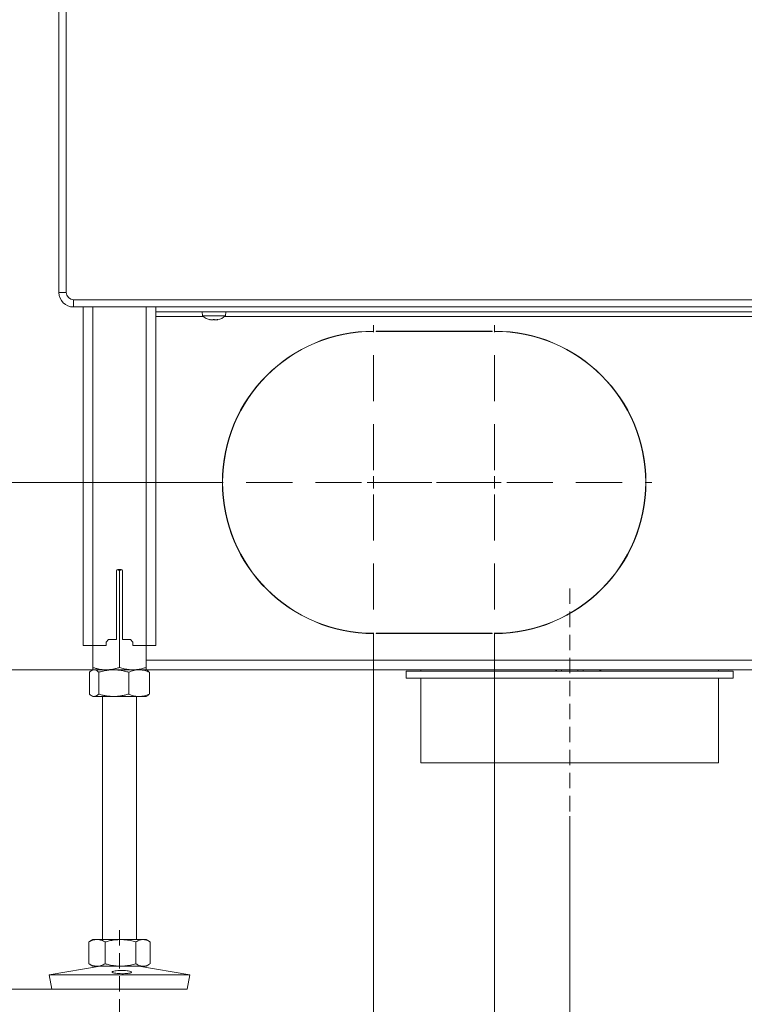
# Model space of a CAD drawing. Extents: x 7510 to 9955, y -1196 to 1522.
# Drawn here: x 9196 to 9495, y 14 to 421 of the extents above; entities that cross this region are included whole.
import ezdxf

# ---------------------------------------------------------------- set-up
doc = ezdxf.new("R2010")
doc.units = 0
doc.header["$LTSCALE"] = 5
doc.linetypes.add('HIDDEN', pattern=[1.905, 1.27, -0.635])
doc.layers.add('LAYER15', color=5, linetype='Continuous')
doc.layers.add('SLD-0', color=7, linetype='Continuous')
doc.styles.add('Brunner 2014', font='arial.ttf', dxfattribs={"height": 35})
doc.dimstyles.new('Brunner 2014', dxfattribs={"dimscale": 5, "dimtxt": 35, "dimasz": 5, "dimexe": 3.175, "dimexo": 0, "dimgap": 0.762, "dimtad": 1, "dimdec": 0, "dimrnd": 1e-08, "dimtxsty": 'Brunner 2014', "dimcen": 0.09, "dimdle": 10, "dimclrd": 7, "dimclre": 7, "dimclrt": 7, "dimadec": 1, "dimazin": 2, "dimtfac": 0.666667, "dimtdec": 0, "dimtmove": 0, "dimatfit": 3, "dimldrblk": 'Filled-1', "dimfxl": 1, "dimtolj": 1, "dimlwd": 5, "dimlwe": 5, "dimarcsym": 0})

# ---------------------------------------------------------------- blocks, each defined once
blk = doc.blocks.new('*D94')
at = {"layer": 'Defpoints', "color": 0, "lineweight": 5, "transparency": 16777216}
for p in [(8773.25, 152.74), (9225.75, 152.74), (9208.76, 20.74)]:
    blk.add_point(p, dxfattribs=at)
at = {"layer": 'SLD-0', "color": 7, "linetype": 'Continuous', "lineweight": 5, "transparency": 16777216}
for p, q in [((9225.75, 152.74), (8757.37, 152.74)), ((8773.25, 127.74), (8773.25, 45.74)), ((9208.76, 20.74), (8757.37, 20.74)), ((8773.25, 20.74), (8773.25, -200.56))]:
    blk.add_line(p, q, dxfattribs=at)
at = {"layer": 'SLD-0', "color": 7, "lineweight": 5, "transparency": 16777216}
for points in [[(8769.08, 127.74), (8777.41, 127.74), (8773.25, 152.74)], [(8769.08, 45.74), (8777.41, 45.74), (8773.25, 20.74)]]:
    blk.add_solid(points, dxfattribs=at)
at = {"layer": 'SLD-0', "color": 7, "lineweight": 15, "transparency": 16777216, "insert": (8733.67, -109.25), "char_height": 35, "attachment_point": 2, "rotation": 90, "style": 'Brunner 2014'}
blk.add_mtext('\\A1;32 - 134', dxfattribs=at)
blk = doc.blocks.new('Filled-1')
at = {"color": 0}
for p, q in [((0, 0), (-1, 0.167)), ((-1, 0.167), (-1, -0.167)), ((-1, 0), (0, 0)), ((-1, -0.167), (0, 0))]:
    blk.add_line(p, q, dxfattribs=at)
at = {"color": 0, "flags": 128}
blk.add_lwpolyline([(-1, -0.167), (0, 0), (-1, 0.167), (-1, -0.167)], dxfattribs=at)
at = {"color": 0}
blk.add_solid([(-1, -0.167), (0, 0), (-1, 0.167), (-1, -0.167)], dxfattribs=at)
blk = doc.blocks.new('*D95')
at = {"layer": 'Defpoints', "color": 0, "lineweight": 5, "transparency": 16777216}
for p in [(8942.54, 1141), (9234.01, 1141), (9225.75, 152.74)]:
    blk.add_point(p, dxfattribs=at)
at = {"layer": 'SLD-0', "color": 7, "linetype": 'Continuous', "lineweight": 5, "transparency": 16777216}
for p, q in [((9234.01, 1141), (8926.67, 1141)), ((8942.54, 177.74), (8942.54, 1116)), ((9225.75, 152.74), (8926.67, 152.74))]:
    blk.add_line(p, q, dxfattribs=at)
at = {"layer": 'SLD-0', "color": 7, "lineweight": 5, "transparency": 16777216}
for points in [[(8938.38, 1116), (8946.71, 1116), (8942.54, 1141)], [(8938.38, 177.74), (8946.71, 177.74), (8942.54, 152.74)]]:
    blk.add_solid(points, dxfattribs=at)
at = {"layer": 'SLD-0', "color": 7, "lineweight": 15, "transparency": 16777216, "insert": (8902.99, 687.17), "char_height": 35, "attachment_point": 2, "rotation": 90, "style": 'Brunner 2014'}
blk.add_mtext('\\A1;988', dxfattribs=at)
blk = doc.blocks.new('*D96')
at = {"layer": 'Defpoints', "color": 0, "linetype": 'HIDDEN', "lineweight": 5, "ltscale": 3, "transparency": 16777216}
for p in [(8854.76, 1284.42), (9428.75, 1284.42), (9226.25, 152.74)]:
    blk.add_point(p, dxfattribs=at)
at = {"layer": 'SLD-0', "color": 7, "linetype": 'Continuous', "lineweight": 5, "ltscale": 3, "transparency": 16777216}
for p, q in [((9428.75, 1284.42), (8838.88, 1284.42)), ((8854.76, 177.74), (8854.76, 1259.42)), ((9226.25, 152.74), (8838.88, 152.74))]:
    blk.add_line(p, q, dxfattribs=at)
at = {"layer": 'SLD-0', "color": 7, "linetype": 'HIDDEN', "lineweight": 5, "ltscale": 3, "transparency": 16777216}
for points in [[(8850.59, 1259.42), (8858.93, 1259.42), (8854.76, 1284.42)], [(8850.59, 177.74), (8858.93, 177.74), (8854.76, 152.74)]]:
    blk.add_solid(points, dxfattribs=at)
at = {"layer": 'SLD-0', "color": 1, "linetype": 'HIDDEN', "lineweight": 15, "ltscale": 3, "transparency": 16777216, "insert": (8815.19, 709.23), "char_height": 35, "attachment_point": 2, "rotation": 90, "style": 'Brunner 2014'}
blk.add_mtext('\\A1;1132', dxfattribs=at)
blk = doc.blocks.new('*D99')
at = {"layer": 'Defpoints', "color": 0, "lineweight": 5, "transparency": 16777216}
for p in [(9012.46, 438.76), (9144.25, 438.76), (9225.75, 152.74)]:
    blk.add_point(p, dxfattribs=at)
at = {"layer": 'SLD-0', "color": 7, "linetype": 'Continuous', "lineweight": 5, "transparency": 16777216}
for p, q in [((9144.25, 438.76), (8996.59, 438.76)), ((9012.46, 177.74), (9012.46, 413.76)), ((9225.75, 152.74), (8996.59, 152.74))]:
    blk.add_line(p, q, dxfattribs=at)
at = {"layer": 'SLD-0', "color": 7, "lineweight": 5, "transparency": 16777216}
for points in [[(9008.29, 413.76), (9016.63, 413.76), (9012.46, 438.76)], [(9008.29, 177.74), (9016.63, 177.74), (9012.46, 152.74)]]:
    blk.add_solid(points, dxfattribs=at)
at = {"layer": 'SLD-0', "color": 7, "lineweight": 15, "transparency": 16777216, "insert": (8972.91, 300.75), "char_height": 35, "attachment_point": 2, "rotation": 90, "style": 'Brunner 2014'}
blk.add_mtext('\\A1;286', dxfattribs=at)
blk = doc.blocks.new('*D101')
at = {"layer": 'Defpoints', "color": 0, "lineweight": 5, "transparency": 16777216}
for p in [(9709.75, 448.76), (9422.75, 92.24), (9422.75, -27.27)]:
    blk.add_point(p, dxfattribs=at)
at = {"layer": 'SLD-0', "color": 7, "linetype": 'Continuous', "lineweight": 5, "transparency": 16777216}
for p, q in [((9709.75, 448.76), (9709.75, -43.14)), ((9422.75, 92.24), (9422.75, -43.14)), ((9684.75, -27.27), (9447.75, -27.27))]:
    blk.add_line(p, q, dxfattribs=at)
at = {"layer": 'SLD-0', "color": 7, "lineweight": 5, "transparency": 16777216}
for points in [[(9447.75, -23.1), (9447.75, -31.44), (9422.75, -27.27)], [(9684.75, -23.1), (9684.75, -31.44), (9709.75, -27.27)]]:
    blk.add_solid(points, dxfattribs=at)
at = {"layer": 'SLD-0', "color": 5, "lineweight": 15, "transparency": 16777216, "insert": (9539.94, 12.28), "char_height": 35, "attachment_point": 2, "style": 'Brunner 2014'}
blk.add_mtext('\\A1;287', dxfattribs=at)
blk = doc.blocks.new('*D102')
at = {"layer": 'Defpoints', "color": 0, "linetype": 'HIDDEN', "lineweight": 5, "transparency": 16777216}
for p in [(9335.25, 1419.99), (8773.25, 152.74), (9231.25, 152.74)]:
    blk.add_point(p, dxfattribs=at)
at = {"layer": 'SLD-0', "color": 7, "linetype": 'Continuous', "lineweight": 5, "transparency": 16777216}
for p, q in [((9335.25, 1419.99), (8757.37, 1419.99)), ((8773.25, 1394.99), (8773.25, 177.74)), ((9231.25, 152.74), (8757.37, 152.74))]:
    blk.add_line(p, q, dxfattribs=at)
at = {"layer": 'SLD-0', "color": 7, "linetype": 'HIDDEN', "lineweight": 5, "transparency": 16777216}
for points in [[(8769.08, 1394.99), (8777.41, 1394.99), (8773.25, 1419.99)], [(8769.08, 177.74), (8777.41, 177.74), (8773.25, 152.74)]]:
    blk.add_solid(points, dxfattribs=at)
at = {"layer": 'SLD-0', "color": 1, "linetype": 'HIDDEN', "lineweight": 15, "transparency": 16777216, "insert": (8733.7, 773.32), "char_height": 35, "attachment_point": 2, "rotation": 90, "style": 'Brunner 2014'}
blk.add_mtext('\\A1;1267', dxfattribs=at)
blk = doc.blocks.new('*D103')
at = {"layer": 'Defpoints', "color": 0, "lineweight": 5, "transparency": 16777216}
for p in [(9166.46, 230.24), (9276.85, 230.24), (9231.25, 152.74)]:
    blk.add_point(p, dxfattribs=at)
at = {"layer": 'SLD-0', "color": 7, "linetype": 'Continuous', "lineweight": 5, "transparency": 16777216}
for p, q in [((9166.46, 230.24), (9166.46, 312.78)), ((9276.85, 230.24), (9150.58, 230.24)), ((9166.46, 177.74), (9166.46, 205.24)), ((9231.25, 152.74), (9150.58, 152.74))]:
    blk.add_line(p, q, dxfattribs=at)
at = {"layer": 'SLD-0', "color": 7, "lineweight": 5, "transparency": 16777216}
for points in [[(9162.29, 205.24), (9170.62, 205.24), (9166.46, 230.24)], [(9162.29, 177.74), (9170.62, 177.74), (9166.46, 152.74)]]:
    blk.add_solid(points, dxfattribs=at)
at = {"layer": 'SLD-0', "color": 5, "lineweight": 15, "transparency": 16777216, "insert": (9126.9, 284.01), "char_height": 35, "attachment_point": 2, "rotation": 90, "style": 'Brunner 2014'}
blk.add_mtext('\\A1;78', dxfattribs=at)
blk = doc.blocks.new('*D104')
at = {"layer": 'Defpoints', "color": 0, "lineweight": 5, "transparency": 16777216}
for p in [(9341.75, 165.34), (9391.75, 165.24), (9391.75, -60.46)]:
    blk.add_point(p, dxfattribs=at)
at = {"layer": 'SLD-0', "color": 7, "linetype": 'Continuous', "lineweight": 5, "transparency": 16777216}
for p, q in [((9341.75, 165.34), (9341.75, -76.33)), ((9391.75, 165.24), (9391.75, -76.33)), ((9316.75, -60.46), (9232.48, -60.46)), ((9391.75, -60.46), (9341.75, -60.46)), ((9416.75, -60.46), (9441.75, -60.46))]:
    blk.add_line(p, q, dxfattribs=at)
at = {"layer": 'SLD-0', "color": 7, "lineweight": 5, "transparency": 16777216}
for points in [[(9316.75, -56.29), (9316.75, -64.62), (9341.75, -60.46)], [(9416.75, -56.29), (9416.75, -64.62), (9391.75, -60.46)]]:
    blk.add_solid(points, dxfattribs=at)
at = {"layer": 'SLD-0', "color": 5, "lineweight": 15, "transparency": 16777216, "insert": (9261.3, -20.91), "char_height": 35, "attachment_point": 2, "style": 'Brunner 2014'}
blk.add_mtext('\\A1;50', dxfattribs=at)
blk = doc.blocks.new('*D105')
at = {"layer": 'Defpoints', "color": 0, "lineweight": 5, "transparency": 16777216}
for p in [(9709.75, 448.76), (9391.75, 165.24), (9709.75, -108.12)]:
    blk.add_point(p, dxfattribs=at)
at = {"layer": 'SLD-0', "color": 7, "linetype": 'Continuous', "lineweight": 5, "transparency": 16777216}
for p, q in [((9709.75, 448.76), (9709.75, -123.99)), ((9391.75, 165.24), (9391.75, -123.99)), ((9416.75, -108.12), (9684.75, -108.12))]:
    blk.add_line(p, q, dxfattribs=at)
at = {"layer": 'SLD-0', "color": 7, "lineweight": 5, "transparency": 16777216}
for points in [[(9416.75, -103.95), (9416.75, -112.28), (9391.75, -108.12)], [(9684.75, -103.95), (9684.75, -112.28), (9709.75, -108.12)]]:
    blk.add_solid(points, dxfattribs=at)
at = {"layer": 'SLD-0', "color": 5, "lineweight": 15, "transparency": 16777216, "insert": (9537.46, -68.54), "char_height": 35, "attachment_point": 2, "style": 'Brunner 2014'}
blk.add_mtext('\\A1;318', dxfattribs=at)

msp = doc.modelspace()

# ---------------------------------------------------------------- linework, layer by layer
at = {"color": 7, "linetype": 'Continuous', "lineweight": 15}
for p, q in [((9211.75, 483.74), (9211.75, 308.74)), ((9214.75, 483.74), (9214.75, 308.74)), ((9214.75, 308.74), (9211.75, 308.74)), ((9217.75, 305.74), (9217.75, 302.74)), ((9217.75, 305.74), (9605.26, 305.74)), ((9217.75, 302.74), (9605.26, 302.74)), ((9221.75, 302.74), (9221.75, 162.74)), ((9225.75, 302.74), (9225.75, 162.74)), ((9247.75, 302.74), (9247.75, 162.74)), ((9251.75, 302.74), (9251.75, 162.74)), ((9270.85, 300.74), (9270.99, 299.11)), ((9270.99, 299.11), (9280.5, 299.11)), ((9280.5, 299.11), (9280.65, 300.74)), ((9235.5, 165.24), (9235.5, 193.74)), ((9235.64, 194.09), (9236.75, 193.76)), ((9236, 194.24), (9237.5, 194.24)), ((9236.75, 193.76), (9237.86, 194.08)), ((9236.75, 193.76), (9236.75, 153.72)), ((9238, 193.74), (9238, 165.24)), ((9231.25, 164.24), (9232.25, 165.24)), ((9231.25, 164.24), (9231.25, 162.74)), ((9235.5, 165.24), (9232.25, 165.24)), ((9241.25, 165.24), (9238, 165.24)), ((9241.25, 165.24), (9242.25, 164.24)), ((9242.25, 162.74), (9242.25, 164.24)), ((9221.75, 162.74), (9225.75, 162.74)), ((9225.75, 162.74), (9225.75, 153.72)), ((9225.75, 162.74), (9231.25, 162.74)), ((9242.25, 162.74), (9247.75, 162.74)), ((9247.75, 162.74), (9247.75, 153.72)), ((9247.75, 162.74), (9251.75, 162.74)), ((9224.35, 151.76), (9224.35, 142.72)), ((9225.75, 152.74), (9225.21, 152.43)), ((9226.25, 152.74), (9225.75, 152.74)), ((9231.25, 152.74), (9225.75, 152.74)), ((9234.36, 152.74), (9226.25, 152.74)), ((9228.16, 151.76), (9228.16, 142.72)), ((9242.25, 152.74), (9231.25, 152.74)), ((9244.85, 152.74), (9234.36, 152.74)), ((9240.56, 151.76), (9240.56, 142.72)), ((9247.75, 152.74), (9242.25, 152.74)), ((9247.75, 152.74), (9244.85, 152.74)), ((9248.28, 152.43), (9247.75, 152.74)), ((9249.14, 151.76), (9249.14, 142.72)), ((9225.21, 142.05), (9225.75, 141.74)), ((9226.25, 141.74), (9225.75, 141.74)), ((9234.36, 141.74), (9226.25, 141.74)), ((9229.75, 141.74), (9229.75, 41.24)), ((9244.85, 141.74), (9234.36, 141.74)), ((9243.75, 41.24), (9243.75, 141.74)), ((9247.75, 141.74), (9244.85, 141.74)), ((9247.75, 141.74), (9248.28, 142.05)), ((9225.75, 41.24), (9224.34, 40.43)), ((9227.46, 41.24), (9225.75, 41.24)), ((9237.22, 41.24), (9227.46, 41.24)), ((9246.5, 41.24), (9237.22, 41.24)), ((9247.75, 41.24), (9246.5, 41.24)), ((9249.15, 40.43), (9247.75, 41.24)), ((9224.34, 40.43), (9224.06, 40.26)), ((9224.06, 40.26), (9224.06, 31.22)), ((9230.87, 40.26), (9230.87, 31.22)), ((9243.56, 40.26), (9243.56, 31.22)), ((9249.44, 40.26), (9249.44, 31.22)), ((9228.74, 30.24), (9207.75, 26.66)), ((9224.06, 31.22), (9224.34, 31.06)), ((9224.34, 31.06), (9225.75, 30.24)), ((9227.46, 30.24), (9225.75, 30.24)), ((9237.22, 30.24), (9227.46, 30.24)), ((9246.5, 30.24), (9237.22, 30.24)), ((9265.75, 26.66), (9244.76, 30.24)), ((9247.75, 30.24), (9246.5, 30.24)), ((9247.75, 30.24), (9249.16, 31.06)), ((9207.75, 26.66), (9208.76, 20.74)), ((9237.99, 26.66), (9207.75, 26.66)), ((9265.75, 26.66), (9237.99, 26.66)), ((9264.74, 20.74), (9265.75, 26.66)), ((9237.95, 20.74), (9208.76, 20.74)), ((9264.74, 20.74), (9237.95, 20.74))]:
    msp.add_line(p, q, dxfattribs=at)
at = {"linetype": 'Continuous', "lineweight": 15}
for p, q in [((9274.06, 297.51), (9274.06, 297.49)), ((9274.24, 297.41), (9274.24, 297.4)), ((9274.25, 297.4), (9274.25, 297.4)), ((9274.98, 297.4), (9274.98, 297.4)), ((9276.48, 297.4), (9276.48, 297.4)), ((9276.51, 297.4), (9276.51, 297.4)), ((9277.24, 297.4), (9277.25, 297.4)), ((9277.25, 297.49), (9277.25, 297.4)), ((9277.25, 297.4), (9277.25, 297.4)), ((9277.42, 297.51), (9277.42, 297.49))]:
    msp.add_line(p, q, dxfattribs=at)
at = {"color": 7, "linetype": 'Continuous', "lineweight": 15}
for centre, radius, start, end in [((9217.75, 308.74), 6, 180, 270), ((9217.75, 308.74), 3, 180, 270), ((9236, 193.74), 0.5, 90, 180), ((9237.5, 193.74), 0.5, 0, 90)]:
    msp.add_arc(centre, radius, start, end, dxfattribs=at)
at = {"linetype": 'Continuous', "lineweight": 15}
for start, end in [(227.1907, 257.5815), (282.3937, 312.8093)]:
    msp.add_arc((9275.75, 304.24), 7, start, end, dxfattribs=at)
for points, knots in [([(9274.06, 297.49), (9274.05, 297.49), (9274.04, 297.5), (9274.04, 297.51), (9274.07, 297.51), (9274.11, 297.51), (9274.17, 297.5), (9274.21, 297.49), (9274.22, 297.49)], [0, 0, 0, 0, 0.173551, 0.347889, 0.518434, 0.685848, 0.853527, 1, 1, 1, 1]), ([(9274.25, 297.4), (9274.23, 297.41), (9274.2, 297.42), (9274.1, 297.47), (9274.06, 297.49)], [0, 0, 0, 0, 0.6878305, 1, 1, 1, 1]), ([(9274.22, 297.49), (9274.41, 297.46), (9274.67, 297.41), (9274.91, 297.41), (9274.98, 297.4)], [0, 0, 0, 0, 0.6879474, 1, 1, 1, 1]), ([(9274.98, 297.4), (9275.14, 297.41), (9275.36, 297.42), (9275.52, 297.47), (9275.56, 297.49)], [0, 0, 0, 0, 0.687829, 1, 1, 1, 1]), ([(9275.56, 297.49), (9275.58, 297.49), (9275.61, 297.5), (9275.67, 297.51), (9275.74, 297.51), (9275.8, 297.51), (9275.86, 297.5), (9275.88, 297.49), (9275.89, 297.49)], [0, 0, 0, 0, 0.173655, 0.347991, 0.518533, 0.685946, 0.853626, 1, 1, 1, 1]), ([(9275.89, 297.49), (9276.01, 297.46), (9276.18, 297.41), (9276.41, 297.41), (9276.48, 297.4)], [0, 0, 0, 0, 0.687973, 1, 1, 1, 1]), ([(9276.48, 297.4), (9276.65, 297.41), (9276.9, 297.42), (9277.17, 297.47), (9277.25, 297.49)], [0, 0, 0, 0, 0.687868, 1, 1, 1, 1]), ([(9277.25, 297.49), (9277.27, 297.49), (9277.31, 297.5), (9277.37, 297.51), (9277.41, 297.51), (9277.43, 297.51), (9277.44, 297.5), (9277.42, 297.49), (9277.42, 297.49)], [0, 0, 0, 0, 0.1736021, 0.347939, 0.5184828, 0.6858959, 0.8535759, 1, 1, 1, 1]), ([(9277.42, 297.49), (9277.35, 297.46), (9277.26, 297.41), (9277.25, 297.41), (9277.25, 297.4)], [0, 0, 0, 0, 0.687999, 1, 1, 1, 1])]:
    msp.add_open_spline(points, degree=3, knots=knots, dxfattribs=at)
at = {"color": 7, "linetype": 'Continuous', "lineweight": 15}
for points, knots in [([(9224.35, 151.76), (9224.58, 151.96), (9225.03, 152.37), (9225.67, 152.69), (9226.08, 152.73), (9226.25, 152.74)], [0, 0, 0, 0, 0.366205, 0.735556, 1, 1, 1, 1]), ([(9231.25, 152.74), (9231.12, 152.74), (9230.56, 152.75), (9229.57, 152.82), (9228.29, 153.02), (9227.01, 153.32), (9226.17, 153.59), (9225.75, 153.72)], [0, 0, 0, 0, 0.070062, 0.299817, 0.530834, 0.765027, 1, 1, 1, 1]), ([(9225.75, 153.72), (9225.75, 153.58), (9225.75, 153.3), (9225.75, 152.99), (9225.75, 152.78), (9225.75, 152.76), (9225.75, 152.74)], [0, 0, 0, 0, 0.247269, 0.495363, 0.746874, 1, 1, 1, 1]), ([(9226.25, 152.74), (9226.49, 152.71), (9226.97, 152.65), (9227.61, 152.26), (9228, 151.9), (9228.16, 151.76)], [0, 0, 0, 0, 0.371316, 0.747744, 1, 1, 1, 1]), ([(9228.16, 151.76), (9228.66, 151.9), (9229.66, 152.18), (9231.2, 152.49), (9232.77, 152.7), (9233.83, 152.73), (9234.36, 152.74)], [0, 0, 0, 0, 0.2472686, 0.4953626, 0.746874, 1, 1, 1, 1]), ([(9236.75, 153.72), (9236.3, 153.58), (9235.41, 153.3), (9234.05, 152.99), (9232.66, 152.78), (9231.72, 152.76), (9231.25, 152.74)], [0, 0, 0, 0, 0.2472686, 0.4953626, 0.746874, 1, 1, 1, 1]), ([(9234.36, 152.74), (9234.5, 152.74), (9235.24, 152.73), (9236.55, 152.64), (9238.22, 152.36), (9239.55, 152.05), (9240.31, 151.83), (9240.56, 151.76)], [0, 0, 0, 0, 0.070065, 0.353163, 0.623043, 0.876645, 1, 1, 1, 1]), ([(9242.25, 152.74), (9241.75, 152.76), (9240.58, 152.79), (9238.73, 153.12), (9237.41, 153.52), (9236.75, 153.72)], [0, 0, 0, 0, 0.264443, 0.630356, 1, 1, 1, 1]), ([(9240.56, 151.76), (9240.9, 151.9), (9241.6, 152.18), (9242.66, 152.49), (9243.75, 152.7), (9244.48, 152.73), (9244.85, 152.74)], [0, 0, 0, 0, 0.247269, 0.495363, 0.746874, 1, 1, 1, 1]), ([(9247.75, 153.72), (9247.29, 153.58), (9246.17, 153.23), (9244.34, 152.83), (9242.95, 152.77), (9242.25, 152.74)], [0, 0, 0, 0, 0.252256, 0.623848, 1, 1, 1, 1]), ([(9244.85, 152.74), (9244.95, 152.74), (9245.39, 152.74), (9246.16, 152.66), (9247.16, 152.46), (9248.16, 152.16), (9248.82, 151.89), (9249.14, 151.76)], [0, 0, 0, 0, 0.070062, 0.299817, 0.530834, 0.765027, 1, 1, 1, 1]), ([(9247.75, 152.74), (9247.75, 152.74), (9247.75, 152.75), (9247.75, 152.82), (9247.75, 153.02), (9247.75, 153.32), (9247.75, 153.59), (9247.75, 153.72)], [0, 0, 0, 0, 0.070062, 0.299817, 0.530834, 0.765027, 1, 1, 1, 1]), ([(9249.14, 151.76), (9248.99, 151.91), (9248.7, 152.18), (9248.4, 152.34), (9248.27, 152.41)], [0, 0, 0, 0, 0.542101, 1, 1, 1, 1]), ([(9226.25, 141.74), (9226.08, 141.76), (9225.68, 141.79), (9225.04, 142.12), (9224.58, 142.52), (9224.35, 142.72)], [0, 0, 0, 0, 0.2644433, 0.6303561, 1, 1, 1, 1]), ([(9228.16, 142.72), (9228, 142.58), (9227.61, 142.23), (9226.98, 141.83), (9226.5, 141.77), (9226.25, 141.74)], [0, 0, 0, 0, 0.252256, 0.623848, 1, 1, 1, 1]), ([(9234.36, 141.74), (9234.21, 141.74), (9233.58, 141.75), (9232.47, 141.82), (9231.02, 142.02), (9229.58, 142.32), (9228.63, 142.59), (9228.16, 142.72)], [0, 0, 0, 0, 0.070062, 0.299817, 0.530834, 0.765027, 1, 1, 1, 1]), ([(9240.56, 142.72), (9240.06, 142.58), (9239.05, 142.3), (9237.51, 141.99), (9235.95, 141.78), (9234.89, 141.76), (9234.36, 141.74)], [0, 0, 0, 0, 0.247269, 0.495363, 0.746874, 1, 1, 1, 1]), ([(9244.85, 141.74), (9244.75, 141.74), (9244.31, 141.75), (9243.54, 141.82), (9242.54, 142.02), (9241.54, 142.32), (9240.89, 142.59), (9240.56, 142.72)], [0, 0, 0, 0, 0.070062, 0.299817, 0.530834, 0.765027, 1, 1, 1, 1]), ([(9249.14, 142.72), (9248.8, 142.58), (9248.1, 142.3), (9247.04, 141.99), (9245.95, 141.78), (9245.22, 141.76), (9244.85, 141.74)], [0, 0, 0, 0, 0.247269, 0.495363, 0.746874, 1, 1, 1, 1]), ([(9248.27, 142.07), (9248.4, 142.15), (9248.7, 142.3), (9248.99, 142.58), (9249.14, 142.72)], [0, 0, 0, 0, 0.457871, 1, 1, 1, 1]), ([(9224.06, 40.26), (9224.33, 40.4), (9224.88, 40.68), (9225.73, 40.99), (9226.59, 41.2), (9227.17, 41.23), (9227.46, 41.24)], [0, 0, 0, 0, 0.247269, 0.495363, 0.746874, 1, 1, 1, 1]), ([(9227.46, 41.24), (9227.54, 41.24), (9227.89, 41.24), (9228.5, 41.16), (9229.3, 40.96), (9230.09, 40.66), (9230.61, 40.39), (9230.87, 40.26)], [0, 0, 0, 0, 0.070062, 0.299817, 0.530834, 0.765027, 1, 1, 1, 1]), ([(9230.87, 40.26), (9231.39, 40.4), (9232.69, 40.75), (9234.8, 41.15), (9236.41, 41.21), (9237.22, 41.24)], [0, 0, 0, 0, 0.252256, 0.623848, 1, 1, 1, 1]), ([(9237.22, 41.24), (9237.79, 41.23), (9239.14, 41.19), (9241.27, 40.87), (9242.8, 40.46), (9243.56, 40.26)], [0, 0, 0, 0, 0.264443, 0.630356, 1, 1, 1, 1]), ([(9243.56, 40.26), (9243.8, 40.4), (9244.27, 40.68), (9245, 40.99), (9245.75, 41.2), (9246.25, 41.23), (9246.5, 41.24)], [0, 0, 0, 0, 0.2472686, 0.4953626, 0.746874, 1, 1, 1, 1]), ([(9246.5, 41.24), (9246.57, 41.24), (9246.92, 41.23), (9247.54, 41.14), (9248.33, 40.86), (9248.96, 40.55), (9249.32, 40.33), (9249.44, 40.26)], [0, 0, 0, 0, 0.070065, 0.353163, 0.623043, 0.876645, 1, 1, 1, 1]), ([(9227.46, 30.24), (9227.38, 30.24), (9227.04, 30.25), (9226.43, 30.32), (9225.63, 30.52), (9224.84, 30.82), (9224.32, 31.09), (9224.06, 31.22)], [0, 0, 0, 0, 0.070062, 0.299817, 0.530834, 0.765027, 1, 1, 1, 1]), ([(9230.87, 31.22), (9230.6, 31.08), (9230.05, 30.8), (9229.2, 30.49), (9228.34, 30.28), (9227.76, 30.26), (9227.46, 30.24)], [0, 0, 0, 0, 0.247269, 0.495363, 0.746874, 1, 1, 1, 1]), ([(9237.22, 30.24), (9236.42, 30.27), (9234.81, 30.33), (9232.7, 30.73), (9231.39, 31.08), (9230.87, 31.22)], [0, 0, 0, 0, 0.371316, 0.747744, 1, 1, 1, 1]), ([(9240.18, 27.25), (9239.8, 27.22), (9239.04, 27.15), (9237.67, 27.13), (9236.33, 27.17), (9235.13, 27.28), (9234.23, 27.44), (9233.72, 27.64), (9233.65, 27.87), (9234.04, 28.09), (9234.85, 28.3), (9235.97, 28.44), (9237.29, 28.5), (9238.66, 28.47), (9239.91, 28.35), (9240.92, 28.17), (9241.57, 27.95), (9241.77, 27.72), (9241.52, 27.5), (9240.93, 27.35), (9240.39, 27.28), (9240.18, 27.25)], [0, 0, 0, 0, 0.053658, 0.107317, 0.160951, 0.214591, 0.268272, 0.321992, 0.375711, 0.429395, 0.483051, 0.536715, 0.590396, 0.644073, 0.697746, 0.751428, 0.805101, 0.858756, 0.912425, 0.966132, 1, 1, 1, 1]), ([(9243.56, 31.22), (9242.02, 30.84), (9239.93, 30.31), (9237.79, 30.26), (9237.22, 30.24)], [0, 0, 0, 0, 0.735329, 1, 1, 1, 1]), ([(9246.5, 30.24), (9246.43, 30.24), (9246.13, 30.25), (9245.6, 30.32), (9244.92, 30.52), (9244.24, 30.82), (9243.79, 31.09), (9243.56, 31.22)], [0, 0, 0, 0, 0.0700618, 0.2998174, 0.5308345, 0.7650272, 1, 1, 1, 1]), ([(9249.15, 31.06), (9249.01, 30.98), (9248.63, 30.76), (9247.99, 30.49), (9247.25, 30.28), (9246.75, 30.25), (9246.5, 30.24)], [0, 0, 0, 0, 0.165061, 0.44025, 0.71923, 1, 1, 1, 1])]:
    msp.add_open_spline(points, degree=3, knots=knots, dxfattribs=at)
at = {"layer": 'LAYER15', "linetype": 'Continuous', "lineweight": 15}
for p, q in [((9251.75, 300.74), (9601.75, 300.74)), ((9251.75, 298.74), (9271.42, 298.74)), ((9280.08, 298.74), (9586.42, 298.74)), ((9341.75, 292.74), (9341.75, 292.64)), ((9342.75, 292.64), (9342.75, 292.74)), ((9342.75, 292.74), (9390.75, 292.74)), ((9342.75, 292.64), (9390.75, 292.64)), ((9390.75, 292.74), (9390.75, 292.64)), ((9391.75, 292.64), (9391.75, 292.74)), ((9341.75, 167.84), (9341.75, 167.74)), ((9342.75, 167.84), (9390.75, 167.84)), ((9342.75, 167.84), (9342.75, 167.74)), ((9342.75, 167.74), (9390.75, 167.74)), ((9390.75, 167.84), (9390.75, 167.74)), ((9391.75, 167.84), (9391.75, 167.74)), ((9247.75, 156.74), (9605.75, 156.74)), ((9247.75, 152.74), (9605.75, 152.74)), ((9355.25, 152.24), (9355.25, 149.24)), ((9490.25, 152.24), (9355.25, 152.24)), ((9361.25, 152.24), (9361.25, 152.74)), ((9417.06, 152.74), (9417.06, 152.24)), ((9417.25, 152.74), (9417.25, 152.24)), ((9419.35, 152.74), (9419.35, 152.24)), ((9426.15, 152.24), (9426.15, 152.74)), ((9428.25, 152.74), (9428.25, 152.24)), ((9435.25, 152.49), (9435.25, 152.74)), ((9435.25, 152.49), (9435.67, 152.49)), ((9435.67, 152.49), (9435.67, 152.74)), ((9484.25, 152.24), (9484.25, 152.74)), ((9490.25, 152.24), (9490.25, 149.24)), ((9490.25, 149.24), (9355.25, 149.24)), ((9361.25, 114.24), (9361.25, 149.24)), ((9484.25, 114.24), (9484.25, 149.24)), ((9484.25, 114.24), (9361.25, 114.24))]:
    msp.add_line(p, q, dxfattribs=at)
for centre, radius, start, end in [((9341.75, 230.24), 62.5, 90, 270), ((9341.75, 230.24), 62.4, 90, 270), ((9391.75, 230.24), 62.5, 270, 90), ((9391.75, 230.24), 62.4, 270, 90)]:
    msp.add_arc(centre, radius, start, end, dxfattribs=at)
for points, knots in [([(9435.18, 152.24), (9435.2, 152.29), (9435.24, 152.37), (9435.24, 152.45), (9435.25, 152.49)], [0, 0, 0, 0, 0.57855, 1, 1, 1, 1]), ([(9435.67, 152.49), (9435.66, 152.43), (9435.66, 152.34), (9435.61, 152.27), (9435.59, 152.24)], [0, 0, 0, 0, 0.63475, 1, 1, 1, 1])]:
    msp.add_open_spline(points, degree=3, knots=knots, dxfattribs=at)
at = {"layer": 'SLD-0', "color": 5, "linetype": 'HIDDEN', "lineweight": 15, "ltscale": 3}
for p, q in [((9341.75, 235.24), (9341.75, 295.24)), ((9391.75, 235.24), (9391.75, 295.24)), ((9341.75, 230.24), (9341.75, 232.74)), ((9391.75, 230.24), (9391.75, 232.74)), ((9336.75, 230.24), (9276.75, 230.24)), ((9386.75, 230.24), (9326.75, 230.24)), ((9341.75, 230.24), (9339.25, 230.24)), ((9341.75, 230.24), (9341.75, 227.74)), ((9341.75, 230.24), (9344.25, 230.24)), ((9346.75, 230.24), (9406.75, 230.24)), ((9391.75, 230.24), (9389.25, 230.24)), ((9391.75, 230.24), (9391.75, 227.74)), ((9391.75, 230.24), (9394.25, 230.24)), ((9396.75, 230.24), (9456.75, 230.24)), ((9341.75, 225.24), (9341.75, 165.24)), ((9391.75, 225.24), (9391.75, 165.24))]:
    msp.add_line(p, q, dxfattribs=at)
at = {"layer": 'SLD-0', "color": 5, "linetype": 'HIDDEN', "lineweight": 15}
msp.add_line((9422.75, 94.24), (9422.75, 187.24), dxfattribs=at)
at = {"layer": 'SLD-0', "linetype": 'HIDDEN', "lineweight": 15}
msp.add_line((9236.75, 0.74), (9236.75, 46.66), dxfattribs=at)

# ---------------------------------------------------------------- dimensions: what is measured, and where the dimension line sits
dim = msp.add_linear_dim(base=(8773.25, 152.74), p1=(9335.25, 1419.99), p2=(9231.25, 152.74), angle=90, dimstyle='Brunner 2014', override={"dimclrt": 1}, dxfattribs=at)
dim.commit()
dim.dimension.update_dxf_attribs({"geometry": '*D102', "text_midpoint": (8773.25, 773.32), "dimtype": 160})
at = {"layer": 'SLD-0', "color": 0, "linetype": 'HIDDEN', "lineweight": 15, "ltscale": 3}
dim = msp.add_linear_dim(base=(8854.76, 1284.42), p1=(9226.25, 152.74), p2=(9428.75, 1284.42), angle=90, dimstyle='Brunner 2014', override={"dimclrt": 1}, dxfattribs=at)
dim.commit()
dim.dimension.update_dxf_attribs({"geometry": '*D96', "text_midpoint": (8854.76, 709.23), "dimtype": 160})
at = {"layer": 'SLD-0', "lineweight": 15}
for base, p2, picture, middle in [((8942.54, 1141), (9234.01, 1141), '*D95', (8942.54, 687.17)), ((9012.46, 438.76), (9144.25, 438.76), '*D99', (9012.46, 300.75))]:
    dim = msp.add_linear_dim(base=base, p1=(9225.75, 152.74), p2=p2, angle=90, dimstyle='Brunner 2014', dxfattribs=at)
    dim.commit()
    dim.dimension.update_dxf_attribs({"geometry": picture, "text_midpoint": middle, "dimtype": 160})
for base, p1, p2, picture, middle in [((9709.75, -108.12), (9391.75, 165.24), (9709.75, 448.76), '*D105', (9537.46, -108.12)), ((9422.75, -27.27), (9709.75, 448.76), (9422.75, 92.24), '*D101', (9539.94, -27.27)), ((9391.75, -60.46), (9341.75, 165.34), (9391.75, 165.24), '*D104', (9261.3, -60.46))]:
    dim = msp.add_linear_dim(base=base, p1=p1, p2=p2, dimstyle='Brunner 2014', override={"dimclrt": 5}, dxfattribs=at)
    dim.commit()
    dim.dimension.update_dxf_attribs({"geometry": picture, "text_midpoint": middle, "dimtype": 160})
dim = msp.add_linear_dim(base=(9166.45505119, 230.24156936), p1=(9231.24586696, 152.74156936), p2=(9276.84586696, 230.24156936), angle=90, dimstyle='Brunner 2014', override={"dimclrt": 5}, dxfattribs=at)
dim.commit()
dim.dimension.update_dxf_attribs({"geometry": '*D103', "text_midpoint": (9166.45505119, 284.01234698), "dimtype": 160})
dim = msp.add_linear_dim(base=(8773.25, 152.74), p1=(9208.76, 20.74), p2=(9225.75, 152.74), angle=90, text='32 - 134', dimstyle='Brunner 2014', dxfattribs=at)
dim.commit()
dim.dimension.update_dxf_attribs({"geometry": '*D94', "text_midpoint": (8773.25, -109.25), "dimtype": 160})

doc.saveas('drawing.dxf')
